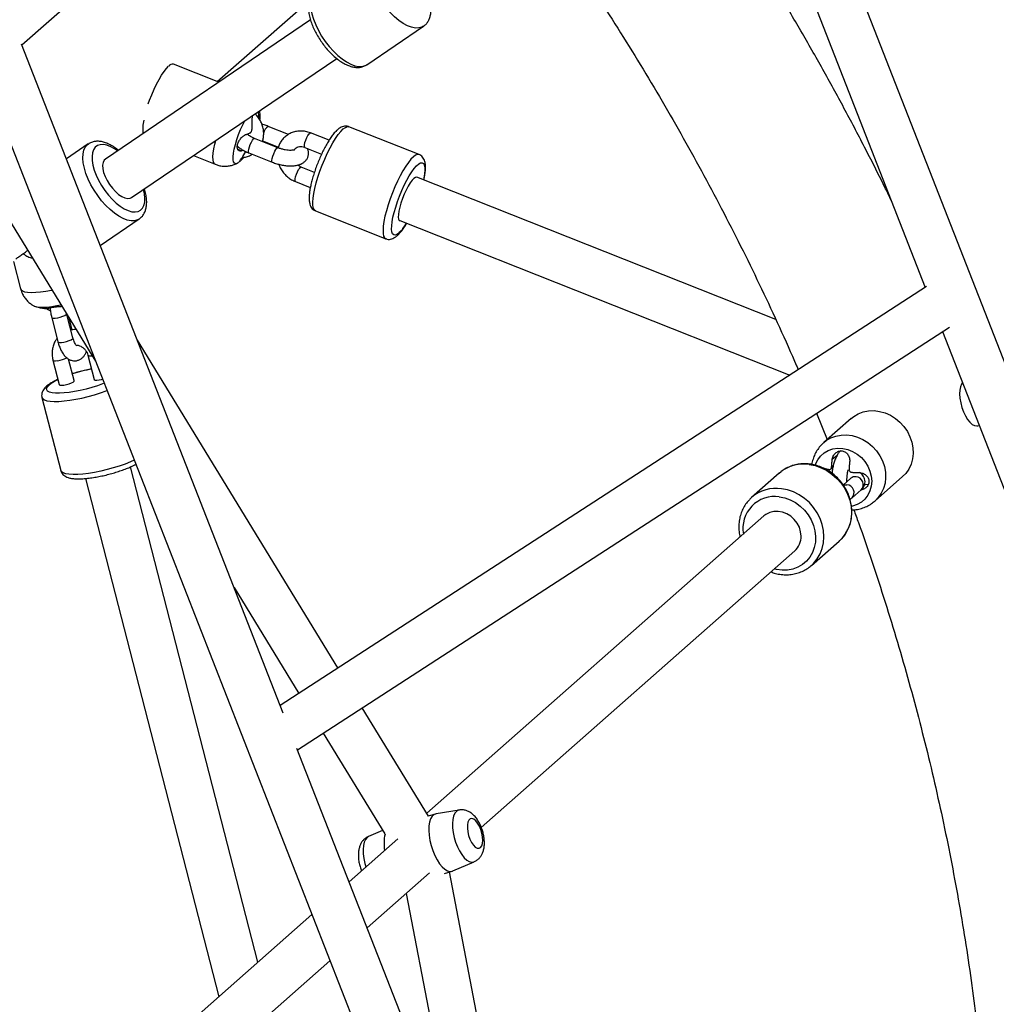
# Paper-space layout '_Dimetric' of a CAD drawing. Units: millimetres. Extents: x -4988 to 5265, y -5065 to 5287.
# Drawn here: x -407 to -30, y -741 to -361 of the extents above; entities that cross this region are included whole.
import ezdxf

# ---------------------------------------------------------------- set-up
doc = ezdxf.new("R2010")
doc.units = ezdxf.units.MM

psp = doc.layouts.new('_Dimetric')

# ---------------------------------------------------------------- linework, layer by layer
at = {"color": 7, "linetype": 'Continuous', "lineweight": 25}
for p, q in [((83.82, -776.13), (-159.8, -152.96)), ((-406.37, -370.72), (-170.97, -163.11)), ((-174.08, -165.86), (-57.37, -464.41)), ((-330.86, -384.93), (-295.44, -353.69)), ((-294.83, -361.09), (-374.1, -414.82)), ((-273.15, -378.4), (-251.21, -363.53)), ((-251.14, -363.45), (-250.67, -363.07)), ((-305.41, -628.97), (-406.48, -370.46)), ((-364, -429.72), (-284.73, -375.99)), ((-330.32, -385.14), (-347.77, -378.23)), ((-420.75, -383.4), (-110.24, -1177.61)), ((-314.85, -398.43), (-314.87, -398.99)), ((-303.33, -405.32), (-311.16, -402.22)), ((-252.91, -413.08), (-280.02, -402.35)), ((-432.11, -404.36), (-377.93, -492.9)), ((-307.43, -410.48), (-316.47, -406.9)), ((-287.7, -407.58), (-294.84, -404.75)), ((-380.7, -409.02), (-389.16, -414.75)), ((-313.37, -407.8), (-307.26, -410.22)), ((-297.05, -410.33), (-290.56, -412.9)), ((-340.12, -413.53), (-331.67, -416.87)), ((-320.85, -411.43), (-321.44, -411.67)), ((-321.02, -413.88), (-319.9, -411.92)), ((-318.67, -412.48), (-309.64, -416.05)), ((-293.37, -419.98), (-298.47, -417.96)), ((-115.1, -476.81), (-253.79, -421.88)), ((-300.68, -423.54), (-294.93, -425.81)), ((-292.91, -434.89), (-265.8, -445.62)), ((-376.09, -448.18), (-361.06, -437.99)), ((-260.41, -438.62), (-109.68, -498.31)), ((-409.59, -454.36), (-406.85, -465.03)), ((-56.92, -464.12), (-306.6, -625.93)), ((-395.44, -472.5), (-396.01, -472.63)), ((-386.63, -483.95), (-388.96, -474.89)), ((-394.86, -476.03), (-392.44, -485.45)), ((-388.42, -475.76), (-387.13, -480.77)), ((-299.91, -643.04), (-47.94, -479.75)), ((-50.68, -481.52), (66.44, -781.1)), ((-284.29, -611.47), (-361.75, -484.87)), ((-380.83, -490.59), (-378.41, -500)), ((-394.38, -492.55), (-391.96, -501.96)), ((-386.15, -500.46), (-388.3, -492.13)), ((-398.62, -506.95), (-391.36, -535.18)), ((-99.34, -513.06), (-95.23, -523.21)), ((-85.97, -515.04), (-96.6, -524.41)), ((-37.04, -517.9), (-36.52, -517.75)), ((-315.15, -725.1), (-364.36, -533.76)), ((-113.82, -536.22), (-124.43, -545.57)), ((-113.82, -536.22), (-113.02, -535.56)), ((-93.83, -534.58), (-93.04, -533.88)), ((-93.08, -534.11), (-93.33, -534.13)), ((-381.79, -538.26), (-330.3, -738.46)), ((-86.08, -538.16), (-89.05, -540.78)), ((-76.75, -546.91), (-66.13, -537.54)), ((-85.65, -545.77), (-82.11, -542.66)), ((-80.77, -540.48), (-80.39, -540.53)), ((-124.43, -545.57), (-124.83, -545.94)), ((-119.69, -552.72), (-249.95, -667.6)), ((-101.28, -571.82), (-90.67, -562.47)), ((-90.54, -562.35), (-90.67, -562.47)), ((-228.9, -673.04), (-107.78, -566.22)), ((-101.28, -571.82), (-101.05, -571.62)), ((-324.4, -580.4), (-299.4, -621.26)), ((-249.3, -668.66), (-274.89, -626.83)), ((-290, -636.62), (-266.19, -675.54)), ((-198.78, -901.72), (-300.1, -642.54)), ((-246.61, -667.88), (-249.52, -668.73)), ((-237.45, -666.34), (-246.35, -667.82)), ((-267, -674.22), (-272.44, -676.54)), ((-261.1, -677.44), (-279.96, -694.07)), ((-239.93, -689.87), (-231.62, -686.34)), ((-272.98, -711.92), (-248.89, -690.67)), ((-243.08, -690.81), (-240.17, -689.96)), ((-202.07, -893.3), (-241.17, -690.25)), ((-257.89, -698.61), (-238.19, -800.9)), ((-294.33, -706.74), (-388.24, -789.56)), ((-367.2, -795), (-287.35, -724.59))]:
    psp.add_line(p, q, dxfattribs=at)
at = {"color": 8, "linetype": 'Continuous', "lineweight": 25}
for p, q in [((-315.46, -398.18), (-314.85, -398.43)), ((-322.96, -411.06), (-321.44, -411.67)), ((-387.13, -480.77), (-387.09, -480.85)), ((-91.4, -529.31), (-93.3, -530.98)), ((-92.93, -533.39), (-93.54, -533.93)), ((-80.39, -540.53), (-80.92, -541))]:
    psp.add_line(p, q, dxfattribs=at)
at = {"color": 8, "linetype": 'Continuous', "lineweight": 25, "flags": 128}
for points in [[(-251.15, -363.49), (-251.81, -363.86), (-252.98, -364.19), (-254.32, -364.22), (-255.79, -363.93), (-257.37, -363.34), (-259.02, -362.46), (-260.72, -361.31), (-262.42, -359.9), (-264.09, -358.28), (-265.7, -356.47), (-267.22, -354.5), (-268.61, -352.43), (-269.84, -350.29), (-270.9, -348.12), (-271.75, -345.97), (-272.39, -343.88), (-272.8, -341.9), (-272.96, -340.06), (-272.88, -338.41), (-272.57, -336.97), (-272.01, -335.78), (-271.24, -334.86), (-270.86, -334.57)], [(-292.79, -349.43), (-293.18, -349.73), (-293.95, -350.65), (-294.51, -351.84), (-294.82, -353.28), (-294.9, -354.93), (-294.74, -356.77), (-294.33, -358.75), (-293.69, -360.84), (-292.84, -362.99), (-291.78, -365.16), (-290.55, -367.3), (-289.16, -369.37), (-287.64, -371.34), (-286.03, -373.15), (-284.36, -374.77), (-282.66, -376.18), (-280.96, -377.33), (-279.31, -378.21), (-277.73, -378.8), (-276.26, -379.09), (-274.92, -379.07), (-273.75, -378.73), (-273.15, -378.4)], [(-292.91, -434.89), (-293.37, -434.53), (-293.72, -433.83), (-293.92, -432.83), (-293.96, -431.54), (-293.85, -429.98), (-293.6, -428.19), (-293.19, -426.21), (-292.65, -424.07), (-291.99, -421.83), (-291.21, -419.51), (-290.33, -417.18), (-289.38, -414.88), (-288.37, -412.65), (-287.31, -410.55), (-286.25, -408.61), (-285.18, -406.87), (-284.14, -405.38), (-283.15, -404.15), (-282.23, -403.21), (-281.39, -402.59), (-280.66, -402.3), (-280.04, -402.34), (-280.02, -402.35)], [(-318.67, -412.48), (-318.81, -412.31), (-318.85, -411.82), (-318.74, -411.07), (-318.49, -410.15), (-318.13, -409.18), (-317.7, -408.27), (-317.25, -407.53), (-316.84, -407.05), (-316.52, -406.89), (-316.47, -406.9)], [(-297, -408.48), (-296.69, -407.52), (-296.29, -406.56), (-295.84, -405.72), (-295.41, -405.11), (-295.04, -404.78), (-294.84, -404.75)], [(-377.07, -428.96), (-378.46, -426.89), (-379.69, -424.75), (-380.75, -422.58), (-381.6, -420.43), (-382.24, -418.34), (-382.65, -416.36), (-382.81, -414.52), (-382.74, -412.87), (-382.42, -411.43), (-381.86, -410.24), (-381.09, -409.32), (-380.69, -409.01)], [(-369.45, -411.66), (-370.53, -410.92), (-372.06, -410.08), (-373.51, -409.52), (-374.87, -409.26), (-376.08, -409.3), (-377.14, -409.65), (-378, -410.3), (-378.65, -411.22), (-379.08, -412.4), (-379.27, -413.82), (-379.23, -415.43), (-378.94, -417.21), (-378.42, -419.1), (-377.69, -421.06), (-376.75, -423.06), (-375.63, -425.03), (-374.36, -426.94)], [(-331.67, -416.87), (-331.98, -416.67), (-332.32, -416.09), (-332.52, -415.2), (-332.57, -414.03), (-332.47, -412.6), (-332.22, -410.94), (-331.83, -409.09), (-331.46, -407.66)], [(-309.64, -416.05), (-309.77, -415.89), (-309.82, -415.4), (-309.71, -414.65), (-309.45, -413.73), (-309.09, -412.76), (-308.66, -411.84), (-308.21, -411.1), (-307.81, -410.63), (-307.49, -410.46), (-307.43, -410.48)], [(-297.05, -410.33), (-297.1, -410.3), (-297.22, -409.96), (-297.19, -409.33), (-297, -408.48)], [(-252.91, -413.08), (-252.93, -413.08), (-253.55, -413.04), (-254.28, -413.33), (-255.12, -413.95), (-256.05, -414.88), (-257.04, -416.11), (-258.08, -417.61), (-259.14, -419.35), (-260.21, -421.29), (-261.26, -423.39), (-262.27, -425.62), (-263.23, -427.92), (-264.1, -430.25), (-264.88, -432.56), (-265.55, -434.81), (-266.09, -436.95), (-266.49, -438.93), (-266.75, -440.72), (-266.85, -442.27), (-266.81, -443.56), (-266.61, -444.57), (-266.27, -445.26), (-265.8, -445.62)], [(-300.64, -421.68), (-300.32, -420.72), (-299.92, -419.77), (-299.48, -418.93), (-299.04, -418.31), (-298.68, -417.98), (-298.47, -417.96)], [(-260.73, -443.45), (-261.5, -444.01), (-262.16, -444.25), (-262.71, -444.16), (-263.12, -443.74), (-263.39, -443), (-263.52, -441.97), (-263.49, -440.66), (-263.32, -439.11), (-263, -437.35), (-262.54, -435.43), (-261.95, -433.38), (-261.25, -431.26), (-260.45, -429.12), (-259.58, -427), (-258.64, -424.96), (-257.67, -423.04), (-256.69, -421.29), (-255.71, -419.75), (-254.77, -418.46), (-253.89, -417.44), (-253.07, -416.73), (-252.36, -416.33), (-251.75, -416.25), (-251.27, -416.51), (-250.92, -417.09), (-250.72, -417.97), (-250.67, -419.15), (-250.78, -420.58), (-251.02, -422.24), (-251.16, -422.92)], [(-300.68, -423.53), (-300.73, -423.5), (-300.85, -423.16), (-300.82, -422.53), (-300.64, -421.68)], [(-361.1, -438.02), (-361.66, -438.32), (-362.83, -438.65), (-364.17, -438.68), (-365.64, -438.39), (-367.22, -437.8), (-368.87, -436.92), (-370.57, -435.77), (-372.27, -434.36), (-373.94, -432.74), (-375.55, -430.93), (-377.07, -428.96)], [(-374.36, -426.94), (-372.96, -428.75), (-371.47, -430.39), (-369.92, -431.85), (-368.36, -433.09), (-366.81, -434.07), (-365.31, -434.77), (-363.9, -435.18), (-362.61, -435.29), (-361.47, -435.09), (-360.51, -434.6), (-359.75, -433.81), (-359.21, -432.75), (-358.9, -431.45), (-358.83, -429.93), (-358.99, -428.23), (-359.35, -426.56)], [(-406.85, -465.03), (-406.68, -465.36), (-406.15, -465.77), (-405.3, -466.08), (-404.14, -466.28), (-402.71, -466.36), (-401.03, -466.32), (-399.15, -466.16), (-397.1, -465.89), (-394.95, -465.51), (-394.72, -465.47)], [(-394.86, -476.03), (-394.71, -476.19), (-394.23, -476.29), (-393.47, -476.28), (-392.53, -476.14), (-391.52, -475.9), (-390.56, -475.59), (-389.77, -475.24), (-389.24, -474.9), (-389.07, -474.7)], [(-392.44, -485.45), (-392.29, -485.6), (-391.8, -485.7), (-391.05, -485.69), (-390.1, -485.55), (-389.09, -485.31), (-388.14, -485), (-387.35, -484.65), (-386.82, -484.31), (-386.62, -484.01), (-386.63, -483.95)], [(-380.83, -490.6), (-380.8, -490.65), (-380.48, -490.81), (-379.85, -490.86), (-379.21, -490.81)], [(-394.38, -492.55), (-394.36, -492.6), (-394.03, -492.77), (-393.4, -492.81), (-392.54, -492.73)], [(-374.59, -501.46), (-375.2, -501.7), (-377.22, -502.43), (-379.37, -503.1), (-381.58, -503.7), (-383.8, -504.23), (-386, -504.66), (-388.1, -504.98), (-390.07, -505.2), (-391.85, -505.3), (-393.42, -505.28), (-394.72, -505.14), (-395.72, -504.88), (-396.42, -504.52), (-396.78, -504.06), (-396.8, -503.51), (-396.49, -502.88), (-395.84, -502.19)], [(-391.96, -501.96), (-391.94, -502.02), (-391.61, -502.18), (-390.98, -502.22), (-390.12, -502.15)], [(-390.12, -502.15), (-389.13, -501.96), (-388.13, -501.68), (-387.24, -501.34), (-386.57, -500.99), (-386.2, -500.66), (-386.15, -500.46)], [(-378.41, -500), (-378.38, -500.06), (-378.06, -500.23), (-377.43, -500.27), (-376.57, -500.19)], [(-376.57, -500.19), (-375.57, -500), (-375.2, -499.91)], [(-398.62, -506.95), (-398.32, -507.45), (-397.68, -507.88), (-396.71, -508.2), (-395.43, -508.41), (-393.87, -508.5), (-392.07, -508.46), (-390.05, -508.31), (-387.86, -508.04), (-385.55, -507.66), (-383.16, -507.18), (-380.74, -506.6), (-378.33, -505.95), (-376, -505.22), (-373.78, -504.44), (-373.47, -504.32)], [(-96.58, -524.39), (-95.6, -523.62), (-93.85, -522.6), (-91.92, -521.88), (-89.87, -521.49), (-87.75, -521.42), (-85.6, -521.69), (-83.48, -522.29), (-81.43, -523.2), (-79.5, -524.41), (-77.75, -525.87), (-76.2, -527.57), (-74.9, -529.46), (-73.87, -531.49), (-73.15, -533.62), (-72.74, -535.79), (-72.65, -537.97), (-72.9, -540.09), (-73.47, -542.1), (-74.35, -543.97), (-75.52, -545.64), (-76.75, -546.9)], [(-362.96, -531.19), (-364.46, -531.86), (-366.52, -532.67), (-368.74, -533.45), (-371.07, -534.18), (-373.47, -534.84), (-375.9, -535.42), (-378.29, -535.9), (-380.6, -536.28), (-382.79, -536.55), (-384.81, -536.7), (-386.61, -536.73), (-388.17, -536.64), (-389.44, -536.44), (-390.42, -536.12), (-391.06, -535.69), (-391.36, -535.18)], [(-102.25, -532.84), (-99.92, -533.3), (-97.63, -534.09), (-95.44, -535.19), (-93.39, -536.58), (-91.53, -538.22), (-89.87, -540.09), (-88.47, -542.16), (-87.35, -544.36), (-86.54, -546.67), (-86.04, -549.03), (-85.88, -551.4), (-86.04, -553.73), (-86.54, -555.97), (-87.35, -558.07), (-88.47, -560), (-89.87, -561.7), (-90.54, -562.35)], [(-101.05, -571.62), (-100.48, -571.06), (-99.08, -569.35), (-97.96, -567.42), (-97.15, -565.32), (-96.65, -563.08), (-96.48, -560.76), (-96.65, -558.39), (-97.15, -556.02), (-97.96, -553.72), (-99.08, -551.51), (-100.48, -549.45), (-102.13, -547.58), (-104, -545.93), (-106.05, -544.54), (-108.24, -543.44), (-110.52, -542.66), (-112.85, -542.19)], [(-88.98, -540.87), (-88.59, -540.74), (-87.63, -540.69)], [(-113.74, -545.33), (-111.59, -545.77), (-109.5, -546.52), (-107.51, -547.58), (-105.66, -548.92), (-104.01, -550.51), (-102.58, -552.31), (-101.41, -554.27), (-100.53, -556.36), (-99.96, -558.52), (-99.71, -560.7), (-99.8, -562.85), (-100.21, -564.93), (-100.93, -566.87), (-101.96, -568.64), (-103.26, -570.2), (-104.81, -571.51), (-106.57, -572.53), (-108.49, -573.25), (-110.54, -573.65), (-112.66, -573.71), (-114.81, -573.44), (-115.72, -573.22)], [(-237.45, -666.34), (-237.76, -666.41), (-238.5, -666.85), (-239.11, -667.61), (-239.58, -668.67), (-239.88, -669.99), (-240.01, -671.53), (-239.96, -673.24), (-239.73, -675.06), (-239.33, -676.92), (-238.78, -678.76), (-238.09, -680.53), (-237.29, -682.15), (-236.4, -683.58), (-235.46, -684.76), (-234.49, -685.66), (-233.53, -686.24), (-232.61, -686.49), (-231.77, -686.4), (-231.62, -686.34)], [(-272.44, -676.54), (-273.03, -676.92), (-273.64, -677.68), (-274.11, -678.74), (-274.41, -680.06), (-274.54, -681.6), (-274.49, -683.31), (-274.26, -685.12), (-273.87, -686.98), (-273.47, -688.35)]]:
    psp.add_lwpolyline(points, dxfattribs=at)
at = {"color": 7, "linetype": 'Continuous', "lineweight": 25, "flags": 128}
for points in [[(-357.56, -393.51), (-357.06, -392.11), (-356.22, -389.97), (-355.31, -387.89), (-354.36, -385.9), (-353.38, -384.07), (-352.4, -382.42), (-351.44, -381), (-350.52, -379.84), (-349.67, -378.97)], [(-322.8, -416.24), (-323.22, -416.5), (-323.8, -416.65), (-324.25, -416.47), (-324.57, -415.95), (-324.73, -415.11), (-324.74, -413.98), (-324.6, -412.6), (-324.3, -411), (-323.86, -409.23), (-323.3, -407.35), (-322.62, -405.41), (-321.85, -403.47), (-321.02, -401.6), (-320.25, -400.06)], [(-374.1, -414.82), (-374.6, -415.29), (-375.01, -416.15), (-375.19, -417.25), (-375.11, -418.56), (-374.78, -420.02), (-374.22, -421.57), (-373.45, -423.15), (-372.5, -424.7), (-371.4, -426.15), (-370.21, -427.43), (-368.98, -428.51), (-367.74, -429.33), (-366.56, -429.86), (-365.48, -430.08), (-364.55, -429.98), (-364, -429.72)], [(-253.79, -421.88), (-253.84, -421.86), (-254.33, -421.92), (-254.92, -422.33)], [(-254.92, -422.33), (-255.61, -423.05), (-256.35, -424.08), (-257.13, -425.35), (-257.91, -426.82), (-258.65, -428.44), (-259.33, -430.13), (-259.92, -431.82), (-260.39, -433.45), (-260.73, -434.95), (-260.92, -436.26), (-260.95, -437.32), (-260.83, -438.09), (-260.55, -438.54), (-260.41, -438.62)], [(-401.58, -471.64), (-401.56, -471.65), (-400.75, -471.92), (-399.63, -472.07), (-398.24, -472.1), (-396.61, -472), (-394.8, -471.79), (-392.86, -471.46), (-391.26, -471.13)], [(-42.98, -501.21), (-43.36, -501.75), (-43.78, -502.79), (-44.03, -504.09), (-44.09, -505.61), (-43.97, -507.28), (-43.67, -509.03), (-43.2, -510.78), (-42.58, -512.48), (-41.84, -514.04), (-41, -515.41), (-40.11, -516.52), (-39.19, -517.34), (-38.29, -517.83), (-37.44, -517.97), (-37.04, -517.9)], [(-85.97, -515.04), (-84.98, -514.25), (-83.22, -513.23), (-81.29, -512.51), (-79.25, -512.12), (-77.12, -512.05), (-74.98, -512.32), (-72.85, -512.92), (-70.8, -513.83), (-68.88, -515.04), (-67.12, -516.5), (-65.57, -518.2), (-64.27, -520.09), (-63.25, -522.12), (-62.52, -524.25), (-62.11, -526.42), (-62.03, -528.6), (-62.28, -530.72), (-62.84, -532.73), (-63.72, -534.6), (-64.89, -536.27), (-66.13, -537.54)], [(-99.85, -533.11), (-99.72, -532.73), (-98.89, -531.06), (-97.78, -529.59), (-96.4, -528.38), (-94.81, -527.45), (-93.04, -526.84), (-91.16, -526.57), (-89.22, -526.65), (-87.28, -527.06), (-85.4, -527.81), (-83.64, -528.86), (-82.04, -530.18), (-80.66, -531.75), (-79.55, -533.49), (-78.72, -535.38), (-78.22, -537.34), (-78.05, -539.31), (-78.22, -541.25), (-78.72, -543.08), (-79.55, -544.75), (-80.66, -546.22), (-82.04, -547.43), (-83.64, -548.36), (-85.4, -548.97), (-85.84, -549.06)], [(-80.39, -540.53), (-79.35, -540.49), (-79.3, -540.48)], [(-105.32, -560.53), (-105.49, -558.8), (-106, -557.1), (-106.83, -555.5), (-107.94, -554.05), (-109.28, -552.83), (-110.81, -551.88), (-112.46, -551.25), (-114.16, -550.95), (-115.85, -550.99), (-117.44, -551.39), (-118.89, -552.11), (-119.69, -552.72)], [(-246.35, -667.82), (-247.12, -668.1), (-247.85, -668.75), (-248.44, -669.72), (-248.86, -670.98), (-249.11, -672.5), (-249.17, -674.23), (-249.05, -676.11), (-248.74, -678.08), (-248.27, -680.07), (-247.63, -682.03), (-246.86, -683.89), (-245.98, -685.58), (-245.02, -687.07), (-244, -688.29), (-242.96, -689.21), (-241.94, -689.8), (-240.96, -690.04), (-240.06, -689.93), (-239.93, -689.87)], [(-229.16, -680.85), (-228.7, -680.22), (-228.41, -679.28), (-228.29, -678.1), (-228.37, -676.75), (-228.63, -675.31), (-229.05, -673.88), (-229.62, -672.55), (-230.29, -671.39), (-231.03, -670.48), (-231.78, -669.89), (-232.5, -669.63), (-233.14, -669.75), (-233.67, -670.21), (-234.05, -671), (-234.25, -672.07), (-234.27, -673.34), (-234.1, -674.75), (-233.76, -676.19), (-233.26, -677.59), (-232.63, -678.84), (-231.92, -679.88), (-231.18, -680.64), (-230.44, -681.07), (-229.75, -681.14), (-229.16, -680.85)]]:
    psp.add_lwpolyline(points, dxfattribs=at)
at = {"color": 7, "linetype": 'Continuous', "lineweight": 25}
for centre, radius, start, end in [((-348.09, -380.2), 1.99, 80.8136, 142.0866), ((-345.09, -403.16), 14.6, 166.7198, 187.1258), ((-112.81, -560.67), 7.49, 312.1316, 1.0041), ((-250.81, -679.24), 15.66, 167.0228, 190.0193)]:
    psp.add_arc(centre, radius, start, end, dxfattribs=at)
at = {"color": 8, "linetype": 'Continuous', "lineweight": 25}
for centre, radius, start, end in [((-309.16, -405.53), 3.87, 121.1145, 170.3549), ((-273.8, -430.26), 18.57, 314.7253, 329.5881), ((-393.83, -482.76), 10.06, 277.3531, 298.5117), ((-367.7, -556.94), 62.09, 100.9106, 107.9397), ((-385.81, -514.58), 15.95, 114.6067, 128.9729), ((-104.32, -547.33), 14.64, 81.86, 126.4812), ((-84.46, -540.03), 2.47, 81.5707, 130.9315), ((-84.32, -540.59), 3.02, 316.9513, 85.7323), ((-114.93, -556.61), 14.56, 81.7962, 130.706), ((-87.86, -543.71), 3.02, 316.9095, 85.7354), ((-115.48, -557.54), 12.34, 81.8528, 190.1807)]:
    psp.add_arc(centre, radius, start, end, dxfattribs=at)
at = {"color": 7, "linetype": 'Continuous', "lineweight": 25}
for points, knots in [([(-260.71, -249.75), (-258.48, -252.36), (-252.65, -259.15), (-243.48, -270.34), (-233.17, -283.28), (-223.08, -296.4), (-213.22, -309.68), (-203.59, -323.11), (-194.19, -336.7), (-185.03, -350.43), (-176.1, -364.31), (-167.41, -378.32), (-158.97, -392.47), (-150.78, -406.74), (-142.84, -421.14), (-135.15, -435.65), (-127.72, -450.27), (-120.55, -465), (-113.66, -479.84), (-108.96, -490.24), (-106.63, -495.73), (-106.43, -496.21)], [0, 0, 0, 0, 0.035102, 0.09154, 0.147978, 0.204417, 0.260855, 0.317294, 0.373733, 0.430172, 0.486611, 0.543051, 0.599492, 0.655933, 0.712375, 0.768818, 0.825262, 0.881707, 0.938153, 0.9946, 1, 1, 1, 1]), ([(-70.48, -430.88), (-71.2, -429.37), (-74.39, -422.75), (-80.29, -411.14), (-88.2, -396.06), (-96.38, -381.1), (-104.8, -366.26), (-113.48, -351.56), (-122.41, -336.98), (-131.59, -322.55), (-139.17, -310.98), (-143.77, -304.27), (-145.14, -302.28)], [0, 0, 0, 0, 0.0339618, 0.1486257, 0.2632923, 0.3779614, 0.4926327, 0.6073063, 0.7219817, 0.836659, 0.9513379, 1, 1, 1, 1]), ([(-292.79, -349.47), (-292.9, -349.53), (-293.4, -349.82), (-294.1, -350.59), (-294.85, -351.73), (-295.36, -353.07), (-295.66, -354.58), (-295.74, -356.28), (-295.57, -358.14), (-295.16, -360.11), (-294.54, -362.15), (-293.71, -364.21), (-292.7, -366.27), (-291.53, -368.27), (-290.22, -370.21), (-288.8, -372.04), (-287.27, -373.73), (-285.67, -375.26), (-284.02, -376.6), (-282.33, -377.72), (-280.61, -378.6), (-278.95, -379.18), (-277.39, -379.46), (-275.95, -379.46), (-274.6, -379.15), (-273.65, -378.79), (-273.23, -378.44), (-273.17, -378.39)], [0, 0, 0, 0, 0.010356, 0.047924, 0.085378, 0.124051, 0.164961, 0.208309, 0.253296, 0.298707, 0.343822, 0.388562, 0.432999, 0.477244, 0.521404, 0.565584, 0.609857, 0.654336, 0.69915, 0.744445, 0.790356, 0.836891, 0.878308, 0.91733, 0.954314, 0.994041, 1, 1, 1, 1]), ([(-250.67, -363.07), (-250.56, -362.99), (-250.09, -362.63), (-249.47, -361.76), (-248.84, -360.52), (-248.45, -359.09), (-248.26, -357.48), (-248.34, -355.68), (-248.51, -354.3), (-248.72, -353.51), (-248.75, -353.39)], [0, 0, 0, 0, 0.044878, 0.184858, 0.327094, 0.476271, 0.63472, 0.801047, 0.971068, 1, 1, 1, 1]), ([(-317.38, -400.68), (-317.4, -400.2), (-317.42, -399.3), (-317.3, -398.43), (-317.25, -398.03)], [0, 0, 0, 0, 0.53859, 1, 1, 1, 1]), ([(-313.46, -408.09), (-313.33, -407.7), (-313.04, -406.76), (-312.9, -405.19), (-313.02, -403.44), (-313.45, -401.7), (-314.16, -400.04), (-315.08, -398.55), (-315.86, -397.72), (-316.22, -397.33)], [0, 0, 0, 0, 0.108511, 0.2580968, 0.408748, 0.5604989, 0.7132356, 0.8667791, 1, 1, 1, 1]), ([(-315.24, -396.66), (-315.16, -396.82), (-314.96, -397.26), (-314.9, -397.96), (-314.85, -398.43)], [0, 0, 0, 0, 0.342098, 1, 1, 1, 1]), ([(-314.38, -399.77), (-314.35, -399.45), (-314.29, -398.5), (-314.33, -397.28), (-314.48, -396.41), (-314.52, -396.18)], [0, 0, 0, 0, 0.270868, 0.800483, 1, 1, 1, 1]), ([(-317.47, -403.47), (-317.46, -403.36), (-317.44, -403.14), (-317.41, -402.8), (-317.38, -402.44), (-317.36, -401.98), (-317.36, -401.39), (-317.37, -400.92), (-317.38, -400.68)], [0, 0, 0, 0, 0.1179048, 0.241104, 0.3696544, 0.5035894, 0.7421781, 1, 1, 1, 1]), ([(-311.16, -402.22), (-311.45, -402.11), (-312.25, -401.81), (-313.08, -401.57), (-313.62, -401.43)], [0, 0, 0, 0, 0.361898, 1, 1, 1, 1]), ([(-280, -402.39), (-280.09, -402.34), (-280.47, -402.15), (-281.25, -402.08), (-282.19, -402.19), (-283.07, -402.53), (-283.95, -403.07), (-284.9, -403.89), (-285.94, -405.04), (-287.02, -406.49), (-288.07, -408.12), (-289.08, -409.9), (-290.07, -411.81), (-291.01, -413.82), (-291.89, -415.9), (-292.71, -418.02), (-293.44, -420.13), (-294.08, -422.21), (-294.6, -424.21), (-295.01, -426.11), (-295.28, -427.89), (-295.41, -429.54), (-295.38, -431), (-295.16, -432.21), (-294.78, -433.21), (-294.22, -434.01), (-293.58, -434.6), (-293.08, -434.78), (-292.9, -434.85)], [0, 0, 0, 0, 0.007737, 0.036065, 0.063608, 0.092749, 0.126433, 0.168291, 0.218268, 0.266768, 0.313026, 0.35809, 0.402515, 0.446586, 0.490474, 0.534295, 0.578136, 0.622072, 0.666218, 0.710735, 0.755886, 0.802148, 0.850481, 0.894242, 0.927123, 0.956302, 0.983874, 1, 1, 1, 1]), ([(-321.44, -411.67), (-321.48, -411.68), (-321.55, -411.7), (-321.66, -411.72), (-321.77, -411.74), (-321.91, -411.74), (-322.08, -411.74), (-322.34, -411.68), (-322.62, -411.54), (-322.9, -411.25), (-323.09, -410.85), (-323.18, -410.36), (-323.17, -409.78), (-323.04, -409.16), (-322.81, -408.51), (-322.49, -407.86), (-322.09, -407.24), (-321.64, -406.69), (-321.15, -406.2), (-320.74, -405.87), (-320.41, -405.65), (-320.16, -405.52), (-319.93, -405.41), (-319.77, -405.35), (-319.7, -405.33)], [0, 0, 0, 0, 0.015402, 0.030971, 0.046735, 0.062719, 0.093854, 0.125346, 0.188145, 0.250468, 0.313612, 0.375338, 0.438012, 0.499975, 0.561995, 0.624733, 0.686428, 0.749547, 0.811856, 0.87465, 0.906141, 0.937285, 0.969029, 1, 1, 1, 1]), ([(-319.7, -405.33), (-319.62, -405.3), (-319.46, -405.26), (-319.24, -405.18), (-319.03, -405.1), (-318.76, -404.99), (-318.43, -404.85), (-318.18, -404.73), (-318.07, -404.67)], [0, 0, 0, 0, 0.131316, 0.257848, 0.379604, 0.496603, 0.758835, 1, 1, 1, 1]), ([(-316.47, -406.9), (-316.66, -406.82), (-317.23, -406.58), (-318.04, -406.16), (-318.75, -405.69), (-319.16, -405.33), (-319.32, -405.13), (-319.3, -405.16), (-319.3, -405.17)], [0, 0, 0, 0, 0.121548, 0.351384, 0.573461, 0.759631, 0.93404, 1, 1, 1, 1]), ([(-318.07, -404.67), (-318, -404.63), (-317.94, -404.57), (-317.81, -404.42), (-317.75, -404.32), (-317.64, -404.1), (-317.59, -403.97), (-317.51, -403.72), (-317.49, -403.59), (-317.47, -403.47)], [0, 0, 0, 0, 0.25, 0.25, 0.5, 0.5, 0.75, 0.75, 1, 1, 1, 1]), ([(-294.84, -404.75), (-295.18, -404.63), (-296.08, -404.3), (-297.62, -404.02), (-299.39, -403.99), (-301.11, -404.29), (-302.72, -404.89), (-304.18, -405.77), (-305.43, -406.9), (-306.43, -408.25), (-307.07, -409.46), (-307.27, -410.23), (-307.33, -410.47)], [0, 0, 0, 0, 0.067827, 0.180851, 0.29369, 0.405763, 0.516875, 0.627007, 0.736345, 0.845226, 0.953958, 1, 1, 1, 1]), ([(-369.12, -411.44), (-369.33, -411.26), (-370.09, -410.63), (-371.44, -409.76), (-373.15, -408.85), (-374.82, -408.26), (-376.39, -407.97), (-377.83, -407.96), (-379.19, -408.25), (-380.15, -408.61), (-380.6, -408.97), (-380.67, -409.03)], [0, 0, 0, 0, 0.053638, 0.195157, 0.338588, 0.483986, 0.613828, 0.73621, 0.852102, 0.976667, 1, 1, 1, 1]), ([(-323.19, -409.77), (-322.81, -410.09), (-322.05, -410.75), (-320.66, -411.58), (-319.5, -412.14), (-318.83, -412.41), (-318.67, -412.48)], [0, 0, 0, 0, 0.303197, 0.62191, 0.912794, 1, 1, 1, 1]), ([(-309.64, -416.05), (-309.35, -416.16), (-308.52, -416.48), (-307.08, -416.9), (-305.35, -417.27), (-303.63, -417.47), (-301.95, -417.51), (-300.33, -417.34), (-298.91, -416.96), (-297.73, -416.37), (-296.83, -415.64), (-296.14, -414.75), (-295.7, -413.69), (-295.56, -412.57), (-295.68, -411.55), (-295.92, -410.98), (-296.01, -410.74)], [0, 0, 0, 0, 0.0441399, 0.1271956, 0.2102812, 0.2940108, 0.3794124, 0.4680224, 0.5618532, 0.6352806, 0.7017162, 0.7647907, 0.8267099, 0.8920075, 0.9546021, 1, 1, 1, 1]), ([(-301, -411.29), (-301, -411.29), (-300.97, -411.27), (-301.19, -411.36), (-301.7, -411.45), (-302.48, -411.5), (-303.48, -411.46), (-304.64, -411.29), (-305.89, -411.01), (-306.83, -410.71), (-307.32, -410.52), (-307.43, -410.48)], [0, 0, 0, 0, 0.0392545, 0.1483441, 0.2635844, 0.3886299, 0.523257, 0.6651165, 0.8114169, 0.9595858, 1, 1, 1, 1]), ([(-301.09, -411.19), (-300.99, -411.06), (-300.7, -410.66), (-300.04, -410.27), (-299.16, -410.02), (-298.21, -410), (-297.49, -410.16), (-297.11, -410.31), (-297.05, -410.33)], [0, 0, 0, 0, 0.1284947, 0.364597, 0.5733787, 0.7716402, 0.9640802, 1, 1, 1, 1]), ([(-321.88, -415.5), (-321.93, -415.55), (-322.06, -415.66), (-322.15, -415.7), (-322.17, -415.64), (-322.06, -415.41), (-321.72, -414.88), (-321.25, -414.21), (-321.02, -413.88)], [0, 0, 0, 0, 0.088916, 0.220007, 0.348644, 0.480293, 0.74, 1, 1, 1, 1]), ([(-320.52, -414.12), (-320.59, -414.2), (-320.81, -414.45), (-321.16, -414.81), (-321.54, -415.19), (-321.72, -415.36), (-321.82, -415.45)], [0, 0, 0, 0, 0.133682, 0.420589, 0.711915, 1, 1, 1, 1]), ([(-321.27, -414.25), (-320.72, -414.17), (-319.59, -414.02), (-318.28, -413.56), (-317.6, -413.12), (-317.39, -412.99)], [0, 0, 0, 0, 0.404084, 0.820374, 1, 1, 1, 1]), ([(-251.07, -422.96), (-251.02, -422.76), (-250.82, -421.91), (-250.61, -420.54), (-250.43, -418.84), (-250.42, -417.27), (-250.6, -415.98), (-250.98, -414.89), (-251.51, -414.07), (-252.16, -413.43), (-252.69, -413.21), (-252.91, -413.11)], [0, 0, 0, 0, 0.043122, 0.186257, 0.332439, 0.484205, 0.64666, 0.754101, 0.848236, 0.936499, 1, 1, 1, 1]), ([(-331.65, -416.85), (-331.21, -417.02), (-330.23, -417.39), (-328.63, -417.61), (-326.98, -417.6), (-325.42, -417.34), (-324.13, -416.94), (-323.41, -416.57), (-323.13, -416.43)], [0, 0, 0, 0, 0.160527, 0.355913, 0.542148, 0.720796, 0.893097, 1, 1, 1, 1]), ([(-322.72, -416.15), (-322.52, -416.01), (-322.23, -415.81), (-321.97, -415.57), (-321.89, -415.5)], [0, 0, 0, 0, 0.680512, 1, 1, 1, 1]), ([(-307.11, -416.87), (-306.93, -417.34), (-306.53, -418.36), (-305.58, -419.82), (-304.37, -421.2), (-302.95, -422.37), (-301.68, -423.12), (-300.9, -423.44), (-300.68, -423.54)], [0, 0, 0, 0, 0.157058, 0.34788, 0.539482, 0.731666, 0.924167, 1, 1, 1, 1]), ([(-298.47, -417.96), (-298.62, -417.89), (-299.09, -417.69), (-299.52, -417.37), (-299.82, -417.15)], [0, 0, 0, 0, 0.3182417, 1, 1, 1, 1]), ([(-361.13, -438), (-361.01, -437.93), (-360.78, -437.8), (-360.34, -437.42), (-359.71, -436.79), (-359.04, -435.75), (-358.51, -434.43), (-358.2, -432.92), (-358.11, -431.23), (-358.28, -429.38), (-358.58, -427.73), (-358.91, -426.69), (-359.02, -426.34)], [0, 0, 0, 0, 0.036006, 0.069125, 0.149974, 0.266684, 0.386404, 0.512982, 0.647171, 0.786615, 0.927552, 1, 1, 1, 1]), ([(-265.78, -445.59), (-265.63, -445.66), (-265.18, -445.87), (-264.34, -445.89), (-263.42, -445.72), (-262.54, -445.33), (-261.65, -444.73), (-260.67, -443.83), (-259.62, -442.6), (-258.61, -441.2), (-257.97, -440.15), (-257.69, -439.69)], [0, 0, 0, 0, 0.043311, 0.132585, 0.220666, 0.315964, 0.428434, 0.569219, 0.729657, 0.881821, 1, 1, 1, 1]), ([(-408.68, -453.36), (-408.46, -453.21), (-407.83, -452.78), (-406.71, -452), (-405.38, -451.06), (-404.52, -450.43), (-404.1, -450.13)], [0, 0, 0, 0, 0.151929, 0.442687, 0.732768, 1, 1, 1, 1]), ([(-405.83, -451.38), (-405.51, -451.62), (-404.71, -452.23), (-403.48, -452.84), (-402.57, -453.09), (-402.24, -453.18)], [0, 0, 0, 0, 0.292804, 0.743192, 1, 1, 1, 1]), ([(-406.81, -465.03), (-406.71, -465.42), (-406.47, -466.37), (-405.76, -467.75), (-404.81, -469.11), (-403.69, -470.24), (-402.58, -471.09), (-401.83, -471.49), (-401.51, -471.65)], [0, 0, 0, 0, 0.137358, 0.334999, 0.523216, 0.703645, 0.87755, 1, 1, 1, 1]), ([(-400.99, -471.84), (-400.7, -471.93), (-399.87, -472.2), (-398.43, -472.45), (-397.07, -472.62), (-396.29, -472.61), (-396.07, -472.61)], [0, 0, 0, 0, 0.175969, 0.523555, 0.870841, 1, 1, 1, 1]), ([(-396.78, -472.6), (-396.63, -472.72), (-396.19, -473.08), (-395.67, -473.33), (-395.33, -473.49)], [0, 0, 0, 0, 0.3330325, 1, 1, 1, 1]), ([(-396.01, -472.63), (-396.03, -472.63), (-396.08, -472.63), (-396.14, -472.63), (-396.2, -472.63), (-396.26, -472.62), (-396.33, -472.61), (-396.35, -472.59), (-396.36, -472.58)], [0, 0, 0, 0, 0.122873, 0.247087, 0.372849, 0.50037, 0.748757, 1, 1, 1, 1]), ([(-396.34, -472.57), (-396.32, -472.53), (-396.29, -472.47), (-395.92, -472.36), (-395.51, -472.25), (-394.98, -472.15), (-394.36, -472.05), (-393.67, -471.96), (-392.94, -471.88), (-392.22, -471.82), (-391.49, -471.77), (-391.09, -471.75), (-390.88, -471.74)], [0, 0, 0, 0, 0.161535, 0.254983, 0.346331, 0.439081, 0.530781, 0.622565, 0.71541, 0.806714, 0.900124, 1, 1, 1, 1]), ([(-395.46, -472.25), (-395.41, -472.81), (-395.31, -473.92), (-395.07, -475.19), (-394.9, -475.88), (-394.86, -476.03)], [0, 0, 0, 0, 0.436798, 0.871188, 1, 1, 1, 1]), ([(-385.38, -480.73), (-385.82, -480.71), (-386.51, -480.69), (-387.17, -480.85), (-387.41, -480.91)], [0, 0, 0, 0, 0.634344, 1, 1, 1, 1]), ([(-392.76, -484.17), (-393.02, -484.52), (-393.62, -485.32), (-394.24, -486.76), (-394.65, -488.41), (-394.76, -490.14), (-394.62, -491.53), (-394.44, -492.33), (-394.38, -492.55)], [0, 0, 0, 0, 0.150096, 0.342448, 0.535422, 0.729549, 0.925086, 1, 1, 1, 1]), ([(-392.44, -485.45), (-392.36, -485.74), (-392.12, -486.6), (-391.63, -487.96), (-390.9, -489.44), (-390.05, -490.68), (-389.1, -491.64), (-388.1, -492.31), (-387.03, -492.72), (-385.88, -492.85), (-384.73, -492.66), (-383.69, -492.18), (-382.82, -491.49), (-382.12, -490.6), (-381.67, -489.83), (-381.5, -489.32), (-381.46, -489.2)], [0, 0, 0, 0, 0.047465, 0.138169, 0.231386, 0.32928, 0.413532, 0.487775, 0.556741, 0.623429, 0.695637, 0.763744, 0.830623, 0.90044, 0.977314, 1, 1, 1, 1]), ([(-385.26, -486.98), (-385.26, -486.98), (-385.27, -486.97), (-385.51, -486.7), (-385.82, -486.16), (-386.19, -485.37), (-386.46, -484.59), (-386.59, -484.08), (-386.63, -483.95)], [0, 0, 0, 0, 0.129801, 0.306975, 0.496485, 0.702163, 0.921843, 1, 1, 1, 1]), ([(-385.17, -486.75), (-385, -486.76), (-384.48, -486.79), (-383.59, -487.15), (-382.61, -487.78), (-381.79, -488.62), (-381.16, -489.58), (-380.94, -490.26), (-380.83, -490.59)], [0, 0, 0, 0, 0.099286, 0.286459, 0.469259, 0.650012, 0.829788, 1, 1, 1, 1]), ([(-379.46, -495.91), (-379.64, -495.94), (-380.53, -496.1), (-382.18, -496.48), (-384.37, -497.05), (-385.94, -497.5), (-386.73, -497.77), (-386.84, -497.8)], [0, 0, 0, 0, 0.071379, 0.365893, 0.659797, 0.953744, 1, 1, 1, 1]), ([(-392.47, -499.98), (-392.98, -500.22), (-394.06, -500.74), (-395.47, -501.57), (-396.74, -502.49), (-397.68, -503.4), (-398.32, -504.36), (-398.67, -505.27), (-398.79, -506.16), (-398.65, -506.71), (-398.6, -506.92)], [0, 0, 0, 0, 0.139155, 0.294789, 0.456482, 0.629765, 0.743005, 0.842743, 0.936475, 1, 1, 1, 1]), ([(-96.55, -524.42), (-96.92, -524.74), (-97.81, -525.53), (-98.95, -527.03), (-100.01, -528.83), (-100.74, -530.78), (-101.12, -532.13), (-101.18, -532.84), (-101.18, -532.85)], [0, 0, 0, 0, 0.1496339, 0.3622814, 0.5739381, 0.7851602, 0.9965221, 1, 1, 1, 1]), ([(-89.95, -527.42), (-90.15, -527.62), (-90.65, -528.1), (-91.31, -529.07), (-91.98, -530.37), (-92.55, -531.9), (-93, -533.57), (-93.29, -535.02), (-93.39, -535.91), (-93.43, -536.22)], [0, 0, 0, 0, 0.0987767, 0.2477745, 0.41798, 0.5900532, 0.7544622, 0.9145272, 1, 1, 1, 1]), ([(-93.3, -530.98), (-93.29, -530.92), (-93.27, -530.8), (-93.24, -530.62), (-93.2, -530.45), (-93.14, -530.21), (-93.04, -529.92), (-92.84, -529.48), (-92.52, -528.97), (-92.04, -528.43), (-91.46, -528.01), (-90.82, -527.72), (-90.15, -527.57), (-89.46, -527.58), (-88.79, -527.74), (-88.18, -528.06), (-87.63, -528.5), (-87.19, -529.05), (-86.85, -529.69), (-86.67, -530.27), (-86.58, -530.74), (-86.54, -531.11), (-86.54, -531.47), (-86.56, -531.72), (-86.57, -531.84)], [0, 0, 0, 0, 0.015412, 0.030988, 0.046756, 0.062739, 0.093932, 0.125468, 0.188295, 0.250606, 0.313764, 0.375484, 0.438151, 0.500123, 0.562039, 0.624712, 0.686405, 0.749546, 0.811877, 0.874659, 0.906172, 0.937317, 0.969054, 1, 1, 1, 1]), ([(-93.54, -533.93), (-93.53, -533.81), (-93.52, -533.58), (-93.5, -533.22), (-93.47, -532.84), (-93.43, -532.35), (-93.38, -531.73), (-93.32, -531.24), (-93.3, -530.98)], [0, 0, 0, 0, 0.118104, 0.241356, 0.369818, 0.503525, 0.742322, 1, 1, 1, 1]), ([(-86.57, -531.84), (-86.58, -531.97), (-86.61, -532.22), (-86.65, -532.59), (-86.68, -532.95), (-86.72, -533.45), (-86.77, -534.06), (-86.79, -534.55), (-86.81, -534.78)], [0, 0, 0, 0, 0.131323, 0.257831, 0.379532, 0.496442, 0.758903, 1, 1, 1, 1]), ([(-391.34, -535.15), (-391.32, -535.25), (-391.25, -535.69), (-390.84, -536.36), (-390.19, -537.05), (-389.39, -537.56), (-388.43, -537.95), (-387.19, -538.24), (-385.63, -538.39), (-383.82, -538.4), (-381.88, -538.28), (-379.83, -538.05), (-377.71, -537.72), (-375.53, -537.3), (-373.32, -536.79), (-371.13, -536.2), (-369, -535.54), (-366.95, -534.83), (-365.03, -534.08), (-363.48, -533.39), (-362.65, -532.96), (-362.34, -532.79)], [0, 0, 0, 0, 0.011982, 0.05018, 0.08742, 0.126968, 0.172845, 0.229954, 0.297707, 0.363088, 0.425508, 0.486357, 0.546363, 0.605905, 0.665206, 0.724422, 0.783669, 0.843051, 0.902723, 0.962909, 1, 1, 1, 1]), ([(-90.55, -562.33), (-90.48, -562.28), (-89.86, -561.79), (-88.89, -560.64), (-87.68, -558.89), (-86.76, -556.95), (-86.1, -554.88), (-85.74, -552.71), (-85.68, -550.48), (-85.91, -548.22), (-86.44, -545.99), (-87.25, -543.81), (-88.34, -541.73), (-89.68, -539.78), (-91.26, -538.01), (-93.03, -536.44), (-94.97, -535.1), (-97.05, -534.03), (-99.22, -533.23), (-101.45, -532.73), (-103.7, -532.54), (-105.92, -532.65), (-108.08, -533.07), (-110.11, -533.8), (-111.76, -534.63), (-112.64, -535.32), (-112.96, -535.57)], [0, 0, 0, 0, 0.00512, 0.048602, 0.092056, 0.135544, 0.179125, 0.222837, 0.266698, 0.310705, 0.354844, 0.39909, 0.443421, 0.487818, 0.532262, 0.576742, 0.621239, 0.665738, 0.710218, 0.75465, 0.799, 0.84323, 0.887309, 0.931215, 0.974951, 1, 1, 1, 1]), ([(-97.07, -534.16), (-96.96, -534.19), (-96.75, -534.25), (-96.44, -534.33), (-96.13, -534.4), (-95.7, -534.51), (-95.15, -534.62), (-94.69, -534.71), (-94.47, -534.75)], [0, 0, 0, 0, 0.1314414, 0.2579057, 0.3794014, 0.4959457, 0.7590868, 1, 1, 1, 1]), ([(-94.47, -534.75), (-94.36, -534.77), (-94.24, -534.77), (-94.02, -534.71), (-93.92, -534.66), (-93.75, -534.5), (-93.67, -534.41), (-93.57, -534.18), (-93.54, -534.06), (-93.54, -533.93)], [0, 0, 0, 0, 0.25, 0.25, 0.5, 0.5, 0.75, 0.75, 1, 1, 1, 1]), ([(-87.6, -539.5), (-87.61, -539.37), (-87.63, -538.87), (-87.58, -537.87), (-87.45, -536.56), (-87.28, -535.52), (-87.14, -534.99), (-87.11, -534.86)], [0, 0, 0, 0, 0.090802, 0.358291, 0.632872, 0.909948, 1, 1, 1, 1]), ([(-86.81, -534.78), (-86.81, -534.91), (-86.8, -535.04), (-86.71, -535.29), (-86.64, -535.4), (-86.47, -535.6), (-86.36, -535.68), (-86.13, -535.8), (-86, -535.83), (-85.87, -535.84)], [0, 0, 0, 0, 0.25, 0.25, 0.5, 0.5, 0.75, 0.75, 1, 1, 1, 1]), ([(-85.87, -535.84), (-85.76, -535.85), (-85.52, -535.87), (-85.16, -535.89), (-84.79, -535.91), (-84.29, -535.94), (-83.67, -535.96), (-83.18, -535.97), (-82.92, -535.98)], [0, 0, 0, 0, 0.117973, 0.241165, 0.369637, 0.503426, 0.742156, 1, 1, 1, 1]), ([(-82.92, -535.98), (-82.44, -536.03), (-81.46, -536.14), (-80.4, -536.78), (-79.75, -537.46), (-79.38, -538.05), (-79.15, -538.7), (-79.07, -539.39), (-79.15, -540.07), (-79.38, -540.72), (-79.75, -541.32), (-80.4, -542), (-81.21, -542.53), (-81.89, -542.6), (-82.09, -542.63)], [0, 0, 0, 0, 0.135003, 0.269778, 0.338096, 0.40488, 0.472685, 0.539724, 0.606728, 0.67451, 0.741257, 0.809551, 0.94429, 1, 1, 1, 1]), ([(-82.11, -542.66), (-81.89, -542.44), (-81.44, -542), (-80.92, -541.14), (-80.6, -540.09), (-80.6, -538.98), (-80.9, -537.94), (-81.43, -537.07), (-82.06, -536.38), (-82.56, -536.05), (-82.78, -535.9)], [0, 0, 0, 0, 0.11852, 0.248029, 0.373614, 0.511968, 0.639549, 0.762566, 0.890076, 1, 1, 1, 1]), ([(-124.82, -545.98), (-125.15, -546.3), (-126, -547.1), (-127.09, -548.63), (-128.11, -550.52), (-128.84, -552.55), (-129.28, -554.7), (-129.41, -556.6), (-129.33, -558.52), (-129.19, -559.84), (-128.94, -560.72), (-128.91, -560.85)], [0, 0, 0, 0, 0.087263, 0.221637, 0.356059, 0.49072, 0.625759, 0.761726, 0.838555, 0.974872, 1, 1, 1, 1]), ([(-86.43, -546.32), (-86.28, -546.23), (-86, -546.08), (-85.76, -545.87), (-85.65, -545.77)], [0, 0, 0, 0, 0.553032, 1, 1, 1, 1]), ([(-85.74, -550.38), (-85.18, -550.36), (-83.91, -550.31), (-81.96, -549.85), (-79.95, -549.08), (-78.19, -548.1), (-77.2, -547.26), (-76.76, -546.89)], [0, 0, 0, 0, 0.167944, 0.388366, 0.606787, 0.823169, 1, 1, 1, 1]), ([(-84.97, -550.33), (-84.36, -551.99), (-81.88, -558.73), (-77.82, -570.62), (-72.8, -586), (-68.07, -601.44), (-63.61, -616.93), (-59.44, -632.47), (-55.55, -648.04), (-51.95, -663.65), (-48.63, -679.29), (-45.6, -694.96), (-42.86, -710.64), (-40.41, -726.33), (-38.25, -742.03), (-36.38, -757.73), (-34.81, -773.42), (-33.52, -789.1), (-32.54, -804.77), (-31.96, -816.64), (-31.8, -823.27), (-31.77, -824.7)], [0, 0, 0, 0, 0.018557, 0.075344, 0.132134, 0.188926, 0.245721, 0.302518, 0.359317, 0.41612, 0.472926, 0.529735, 0.586548, 0.643365, 0.700185, 0.75701, 0.813839, 0.870673, 0.927512, 0.984356, 1, 1, 1, 1]), ([(-117, -574.35), (-116.41, -574.56), (-115.1, -575.02), (-113, -575.38), (-110.76, -575.5), (-108.55, -575.29), (-106.43, -574.78), (-104.43, -573.98), (-102.6, -572.94), (-101.56, -572.04), (-101.05, -571.61)], [0, 0, 0, 0, 0.1050341, 0.2351079, 0.36491, 0.4943331, 0.6232892, 0.7517359, 0.8796975, 1, 1, 1, 1]), ([(-231.6, -686.29), (-231.38, -686.2), (-230.76, -685.95), (-229.91, -685.26), (-229.1, -684.33), (-228.47, -683.25), (-228.02, -682.01), (-227.73, -680.59), (-227.65, -678.99), (-227.77, -677.26), (-228.08, -675.51), (-228.57, -673.79), (-229.22, -672.14), (-230.04, -670.58), (-231, -669.19), (-232.08, -668.05), (-233.22, -667.19), (-234.42, -666.6), (-235.67, -666.29), (-236.71, -666.21), (-237.28, -666.34), (-237.45, -666.37)], [0, 0, 0, 0, 0.027396, 0.075, 0.121836, 0.169724, 0.220734, 0.277023, 0.339061, 0.402637, 0.464788, 0.526053, 0.587604, 0.650422, 0.716222, 0.77816, 0.833603, 0.884583, 0.933364, 0.981161, 1, 1, 1, 1]), ([(-272.43, -676.57), (-272.66, -676.67), (-273.29, -676.92), (-274.14, -677.61), (-274.96, -678.53), (-275.59, -679.62), (-276.04, -680.85), (-276.33, -682.27), (-276.41, -683.87), (-276.3, -685.6), (-275.98, -687.35), (-275.58, -688.77), (-275.28, -689.58), (-275.18, -689.85)], [0, 0, 0, 0, 0.050668, 0.136315, 0.22055, 0.306647, 0.398323, 0.499464, 0.610967, 0.72533, 0.837136, 0.94733, 1, 1, 1, 1])]:
    psp.add_open_spline(points, degree=3, knots=knots, dxfattribs=at)

doc.saveas('drawing.dxf')
